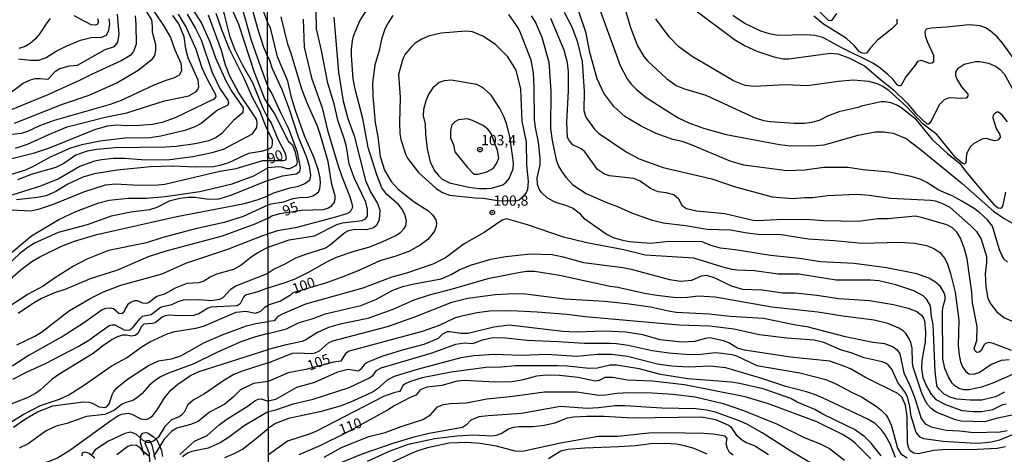
# Model space of a CAD drawing. Units: millimetres. Extents: x 180726 to 183142, y 1663192 to 1665970.
# Drawn here: x 181631 to 181871, y 1664967 to 1665073 of the extents above; entities that cross this region are included whole.
import ezdxf
from ezdxf.enums import TextEntityAlignment as Align

# ---------------------------------------------------------------- set-up
doc = ezdxf.new("R2010")
doc.units = ezdxf.units.MM
for name, color, linetype in [('IMAGEM', 7, 'Continuous'), ('V-BARRANCO', 40, 'Continuous'), ('V-CURVA_DE_NIVEL', 4, 'Continuous'), ('V-CURVA_MESTRA', 1, 'Continuous'), ('V-PONTO_DE_APARELHO', 4, 'Continuous'), ('V-TEXTO_DE_ALTIMETRIA', 2, 'Continuous'), ('X-LIMITE_1000', 7, 'Continuous')]:
    doc.layers.add(name, color=color, linetype=linetype)
picture_1 = doc.add_image_def('image1.jpg', size_in_pixel=(4025, 4628))

# ---------------------------------------------------------------- blocks, each defined once
blk = doc.blocks.new('805')
at = {"color": 0, "linetype": 'ByBlock', "lineweight": -2}
for radius in [0.562, 0.0806]:
    blk.add_circle((0, 0), radius, dxfattribs=at)

msp = doc.modelspace()

# ---------------------------------------------------------------- linework, layer by layer
at = {"layer": 'V-BARRANCO'}
for points in [[(181661.16, 1664966.85), (181660.25, 1664969.99), (181660.37, 1664971.64), (181660.84, 1664972.21), (181661.43, 1664972.37), (181661.97, 1664972.25), (181663.35, 1664971.41), (181664.25, 1664970.57), (181665.38, 1664968), (181665.61, 1664966.54)], [(181662.57, 1664965.16), (181662.43, 1664967.23), (181661.39, 1664969.67), (181661.72, 1664970.42), (181662.4, 1664970.51), (181663.05, 1664969.32), (181663.86, 1664965.74)], [(181646.02, 1664966.65), (181646.11, 1664967.39), (181646.58, 1664967.61), (181647.71, 1664967.28), (181649.13, 1664966.14)]]:
    msp.add_lwpolyline(points, dxfattribs=at)
at = {"layer": 'V-CURVA_DE_NIVEL'}
for points in [[(181691.34, 1665052.53), (181690.54, 1665053.97), (181688.06, 1665060.24), (181684.28, 1665071.95), (181681.21, 1665078.98), (181678.68, 1665085.36), (181677.63, 1665088.81), (181676.31, 1665095.2), (181676.06, 1665098.6), (181676.93, 1665108.44), (181677.57, 1665110.82), (181678.44, 1665112.57), (181679.82, 1665113.89), (181682, 1665115.04), (181691.23, 1665118.17)], [(181691.24, 1665114.15), (181687.51, 1665112.65), (181684.66, 1665111.09), (181683.21, 1665110.1), (181681.59, 1665108.4), (181680.89, 1665107.03), (181680.38, 1665105.03), (181680.17, 1665102.52), (181680.13, 1665099.2), (181680.53, 1665092.56), (181681.17, 1665088.77), (181682.1, 1665084.64), (181683.53, 1665080), (181685.41, 1665074.72), (181687.26, 1665068.12), (181690.09, 1665060.03), (181691.32, 1665056.72)], [(181691.32, 1665064.02), (181690.38, 1665066.29), (181689, 1665070.63), (181686, 1665081.53), (181685.15, 1665086.47), (181684.36, 1665095.07), (181684.57, 1665097.8), (181685.45, 1665101.29), (181686.19, 1665102.82), (181687.21, 1665104.1), (181687.98, 1665104.8), (181691.25, 1665106.82)], [(181691.26, 1665099.08), (181690.24, 1665098.14), (181689.15, 1665096.22), (181688.66, 1665094.35), (181688.53, 1665092.9), (181688.68, 1665090.3), (181688.62, 1665083.87), (181688.85, 1665080.81), (181689.36, 1665077.78), (181689.77, 1665076.34), (181691.3, 1665072.41)], [(181660.47, 1665079.78), (181665.92, 1665071.7), (181667.59, 1665068.71), (181668.61, 1665065.73), (181670.12, 1665062.5), (181670.25, 1665060.63), (181669.69, 1665059.56), (181668.31, 1665058.83), (181666.44, 1665058.28), (181663.5, 1665057.13), (181655.58, 1665053.38), (181652.86, 1665052.36), (181639.23, 1665048.47), (181635.65, 1665047.17), (181632.72, 1665045.81), (181631.18, 1665045.29), (181626.67, 1665044.85)], [(181777.15, 1665080.38), (181779.88, 1665071.22), (181781.59, 1665066.73), (181783.09, 1665064.12), (181784.12, 1665063.01), (181788.61, 1665058.73), (181790.99, 1665057.06), (181793, 1665056.25), (181798.22, 1665054.71), (181810.02, 1665049.26), (181812.33, 1665048.51), (181813.91, 1665048.25), (181819.82, 1665047.87), (181822.21, 1665047.87), (181824.09, 1665048.06), (181825.97, 1665048.57), (181827.98, 1665049.6), (181831.02, 1665050.78), (181835.43, 1665051.78), (181836.58, 1665052.19), (181841.07, 1665053.09), (181842.01, 1665053.11), (181843.34, 1665052.89), (181845.05, 1665052.21), (181845.82, 1665051.72), (181849.22, 1665049.06), (181853.47, 1665043.87), (181857.2, 1665040.4), (181860.15, 1665038.09), (181861.68, 1665036.02), (181865.26, 1665031.74), (181868.51, 1665028.02), (181869.6, 1665027.19), (181870.26, 1665027.14), (181870.56, 1665027.34), (181870.84, 1665027.94), (181871.46, 1665031.02)], [(181629.48, 1665047.87), (181641.27, 1665052.45), (181647.75, 1665054.7), (181654.47, 1665057.68), (181659.67, 1665060.79), (181663.18, 1665063.52), (181663.73, 1665064.37), (181664.01, 1665065.56), (181663.99, 1665066.97), (181663.2, 1665070.02), (181663.23, 1665071.5), (181663, 1665073.02), (181661.85, 1665074.98)], [(181672.99, 1665075.7), (181675.16, 1665072.25), (181677.21, 1665067.65), (181678.61, 1665063.82), (181681.08, 1665058.2), (181682.53, 1665055.56), (181685.3, 1665051.62), (181685.26, 1665050.4), (181682.96, 1665048.51), (181680.08, 1665045.3), (181678.74, 1665044.34), (181676.91, 1665043.55), (181673.63, 1665042.83), (181668.99, 1665042.14), (181666.35, 1665041.97), (181654.09, 1665041.85), (181649.58, 1665041.42), (181647.24, 1665041.04), (181644.47, 1665040.02), (181641.57, 1665038.01), (181639.57, 1665037.03), (181633.82, 1665035.42), (181630.25, 1665034.01)], [(181691.4, 1665017.61), (181696.59, 1665019.38), (181702.75, 1665020.34), (181708.22, 1665023.12), (181709.59, 1665023.51), (181714.34, 1665024.06), (181715.21, 1665024.47), (181715.64, 1665025.16), (181715.68, 1665026.78), (181715.23, 1665028.58), (181712.43, 1665034.53), (181711.17, 1665037.9), (181710.53, 1665042.05), (181710.08, 1665043.85), (181708.43, 1665048.56), (181707.55, 1665052.53), (181706.02, 1665057.58), (181704.48, 1665065.54), (181703.23, 1665070.88), (181703.17, 1665075.29)], [(181691.42, 1665007.68), (181695.6, 1665008.92), (181698, 1665009.82), (181701.42, 1665011.53), (181705.87, 1665014.06), (181708.14, 1665015.12), (181712.45, 1665016.64), (181716.22, 1665017.65), (181719.39, 1665018.93), (181722.42, 1665020.37), (181723.71, 1665021.2), (181724.64, 1665022.16), (181725.01, 1665022.81), (181725.22, 1665024), (181724.75, 1665025.59), (181724.04, 1665026.91), (181723.15, 1665028.07), (181720.37, 1665030.44), (181719.19, 1665032.09), (181717.97, 1665035.21), (181715.81, 1665041.88), (181714.53, 1665048.94), (181712.73, 1665055.83), (181712.17, 1665058.69), (181711.73, 1665064.25), (181711.73, 1665065.79), (181712, 1665067.97), (181712.26, 1665069.09), (181713.71, 1665072.64), (181715.7, 1665075.72)], [(181763.65, 1665074.9), (181765.51, 1665071.31), (181766.82, 1665067.85), (181768.08, 1665062.84), (181768.57, 1665055.61), (181768.49, 1665050.95), (181768.76, 1665049.8), (181769.13, 1665049.07), (181771.05, 1665046.37), (181772.04, 1665045.41), (181778.8, 1665040.87), (181781.96, 1665039.12), (181787.86, 1665037.02), (181799.71, 1665034.27), (181805.14, 1665032.4), (181814.47, 1665029.88), (181819.43, 1665029.43), (181822.42, 1665029.73), (181824.26, 1665029.73), (181828.03, 1665030.16), (181835.08, 1665030.5), (181838.12, 1665030.27), (181843.34, 1665029.5), (181853.13, 1665029.05), (181854.25, 1665028.88), (181856, 1665028.26), (181857.8, 1665027.31), (181862.99, 1665022.74), (181864.28, 1665021.41), (181865.41, 1665019.56), (181866.71, 1665015.28), (181866.75, 1665013.65), (181866.45, 1665011.17), (181866.58, 1665007.88), (181867.1, 1665005.06), (181867.78, 1665003.64), (181869.24, 1665001.8), (181870.93, 1665000.43), (181873.58, 1664999.28)], [(181871.83, 1665013.93), (181871.05, 1665014.66), (181870.45, 1665015.62), (181869.9, 1665016.95), (181868.23, 1665022.72), (181866.99, 1665024.24), (181865.11, 1665025.97), (181863.74, 1665027), (181860.71, 1665028.81), (181858.52, 1665029.99), (181855.1, 1665031.51), (181852.17, 1665033.37), (181850.53, 1665034.14), (181848.34, 1665034.82), (181843, 1665035.89), (181836.62, 1665036.49), (181832.99, 1665037.05), (181827.04, 1665037.05), (181822.42, 1665036.38), (181817.98, 1665036.17), (181807.54, 1665037.6), (181804.2, 1665038.54), (181794.49, 1665042.65), (181792.44, 1665043.35), (181790.22, 1665043.89), (181786.11, 1665045.32), (181782.43, 1665047.14), (181778.49, 1665049.49), (181775.8, 1665051.89), (181773.34, 1665055.18), (181771.69, 1665058.69), (181769.96, 1665065.11), (181769.06, 1665069.77), (181767.14, 1665075.33)], [(181795.26, 1665075.71), (181805.27, 1665068.25), (181807.8, 1665066.69), (181810.7, 1665065.4), (181814.81, 1665064.04), (181817.12, 1665063.5), (181818.53, 1665063.52), (181828.63, 1665064.93), (181830.47, 1665064.76), (181833.12, 1665063.78), (181836.97, 1665061.87), (181840.86, 1665058.47), (181844.02, 1665055.97), (181847.36, 1665052.7), (181849.47, 1665050.16), (181852.15, 1665047.67), (181852.77, 1665047.65), (181853.24, 1665048.21), (181855.29, 1665052.4), (181856.51, 1665053.62), (181857.67, 1665054.11), (181860.62, 1665053.92), (181861.95, 1665054.05), (181862.24, 1665054.46), (181862.24, 1665054.89), (181860.74, 1665056.72), (181859.53, 1665058.73), (181859.29, 1665059.38), (181859.29, 1665060.32), (181859.82, 1665061.24), (181861.3, 1665062.24), (181864.06, 1665062.9), (181865.15, 1665062.9), (181867.21, 1665062.47), (181868.96, 1665061.75), (181870.05, 1665060.93), (181871.01, 1665059.85), (181876.02, 1665050.95)], [(181825.58, 1665075.5), (181828.11, 1665073), (181828.96, 1665072.93), (181830.2, 1665074.58)], [(181626.33, 1665029.54), (181635.91, 1665032.52), (181640.17, 1665034.22), (181645.32, 1665037.27), (181649.15, 1665038.63), (181650.77, 1665038.99), (181653.58, 1665039.29), (181656.43, 1665039.29), (181661.5, 1665038.91), (181667.46, 1665038.95), (181673.08, 1665039.67), (181677.72, 1665040.65), (181680.53, 1665041.46), (181687.6, 1665045.27), (181688.62, 1665046.79), (181688.77, 1665047.98), (181688.56, 1665048.79), (181684.28, 1665055.26), (181682.1, 1665059.35), (181681.04, 1665061.99), (181680, 1665065.56), (181676.87, 1665074.21)], [(181658.96, 1665074.04), (181659.13, 1665071.91), (181659.18, 1665067.1), (181658.56, 1665065.35), (181657.73, 1665064.37), (181655.58, 1665063.09), (181648.64, 1665059.9), (181645.58, 1665058.32), (181637.66, 1665054.79), (181628.16, 1665050.83)], [(181671.67, 1665074.46), (181673.72, 1665070.97), (181675.04, 1665068.16), (181677.76, 1665060.24), (181679.63, 1665056.32), (181681.59, 1665053.47), (181681.72, 1665052.71), (181681.57, 1665052.21), (181679.04, 1665051), (181675.1, 1665047.72), (181673.55, 1665046.91), (181671.12, 1665046.06), (181665.25, 1665044.66), (181662.65, 1665044.27), (181656.48, 1665044.15), (181650.43, 1665043.46), (181645.96, 1665042.59), (181643.19, 1665041.76), (181638.21, 1665039.55), (181634.25, 1665037.33), (181632.21, 1665036.4), (181628.42, 1665035.25)], [(181629.78, 1665041.72), (181632.72, 1665042.7), (181638.48, 1665045.34), (181642.38, 1665046.91), (181651.62, 1665049.34), (181656.9, 1665050.36), (181666.14, 1665053.26), (181672.1, 1665054.53), (181673.8, 1665055.45), (181674.27, 1665056.07), (181674.48, 1665056.71), (181674.36, 1665058.37), (181671.93, 1665063.82), (181671.37, 1665065.99), (181670.93, 1665068.93), (181669.59, 1665072.08), (181668.12, 1665074.08)], [(181630.5, 1665063.58), (181633.44, 1665063.2), (181635.44, 1665063.24), (181637.27, 1665063.9), (181639.66, 1665065.39), (181642.15, 1665066.65), (181645.66, 1665068.1), (181648.22, 1665068.73), (181650.85, 1665068.84), (181651.94, 1665069.35), (181652.58, 1665070.55), (181652.75, 1665072.12), (181652.66, 1665073.31)], [(181638.25, 1665073.36), (181637.38, 1665072.33), (181635.72, 1665069.69), (181634.65, 1665068.39), (181633.36, 1665067.26), (181632.12, 1665066.54), (181630.59, 1665066.09)], [(181649.81, 1665073.4), (181649.98, 1665072.46), (181649.66, 1665071.89), (181649.19, 1665071.72), (181648.26, 1665071.86), (181644.06, 1665074.01)], [(181678.68, 1665074.7), (181680.02, 1665070.69), (181681.93, 1665065.99), (181685.6, 1665058.67), (181687.57, 1665054.02), (181689.3, 1665050.96), (181690.88, 1665046.96), (181691.36, 1665046.06)], [(181691.38, 1665027.85), (181692.18, 1665028.15), (181695.13, 1665028.68), (181697.49, 1665029.45), (181699.07, 1665029.71), (181701.16, 1665029.75), (181702.34, 1665030.09), (181703.71, 1665031.02), (181704.05, 1665031.87), (181704.18, 1665033.2), (181704.11, 1665034.4), (181703.71, 1665036.32), (181702.64, 1665039.4), (181700.28, 1665044.75), (181698.12, 1665050.91), (181697.12, 1665054.07), (181696.2, 1665058.09), (181693.72, 1665064.04), (181692.03, 1665071.1), (181691.3, 1665072.41)], [(181699.96, 1665073.23), (181700.2, 1665066.39), (181701.99, 1665058.91), (181704.58, 1665051.55), (181705.93, 1665046.16), (181708.54, 1665037.39), (181709.39, 1665034.83), (181711.28, 1665030.12), (181711.87, 1665028.24), (181711.98, 1665027.3), (181711.62, 1665026.48), (181711.17, 1665026.07), (181710.53, 1665025.73), (181707.88, 1665024.88), (181698.13, 1665022.27), (181693.68, 1665021.54), (181691.39, 1665020.83)], [(181707.49, 1665073.71), (181708.62, 1665060.27), (181709.69, 1665053.22), (181710.83, 1665048.98), (181712.41, 1665044.75), (181715.17, 1665033.88), (181716.41, 1665031.1), (181718.08, 1665028.24), (181718.66, 1665026.61), (181718.5, 1665024.26), (181717.84, 1665022.89), (181717.16, 1665022.29), (181715.41, 1665021.78), (181712.5, 1665021.88), (181710.75, 1665021.45), (181709.85, 1665020.86), (181706.66, 1665018.12), (181705.4, 1665017.35), (181700.52, 1665015.81), (181698.13, 1665014.87), (181695.52, 1665013.43), (181692.87, 1665012.22), (181691.42, 1665011.22)], [(181755.59, 1665074.06), (181756.66, 1665072.42), (181758.24, 1665068.83), (181759.89, 1665062.76), (181760.38, 1665055.66), (181760.36, 1665046.5), (181760.72, 1665043.64), (181761.7, 1665038.93), (181762.3, 1665037.31), (181762.99, 1665036.11), (181764.06, 1665034.63), (181765.77, 1665032.77), (181769, 1665030.65), (181773.83, 1665028.53), (181776.7, 1665027.53), (181780.12, 1665025.93), (181784.91, 1665024.26), (181787.86, 1665023.49), (181793.3, 1665022.85), (181798.56, 1665021.95), (181804.29, 1665021.78), (181808.35, 1665021.07), (181811.05, 1665020.79), (181816.61, 1665020.71), (181823.32, 1665019.62), (181829.57, 1665019.23), (181836.37, 1665018.59), (181845.56, 1665018.78), (181849.16, 1665018.53), (181852.11, 1665017.95), (181853.9, 1665017.22), (181855.32, 1665016.3), (181856.57, 1665014.85), (181857.22, 1665013.44), (181857.97, 1665011.17), (181859.08, 1665006.64), (181860, 1664999.79), (181859.8, 1664993.55), (181860.06, 1664991.24), (181860.42, 1664989.61), (181860.91, 1664988.42), (181861.68, 1664987.26), (181862.46, 1664986.68), (181863.59, 1664986.6), (181864.98, 1664987.02), (181867.81, 1664988.95), (181870.41, 1664990), (181872.25, 1664990.21)], [(181872.85, 1664992.33), (181868.36, 1664994.08), (181867.34, 1664994.29), (181866.5, 1664994.08), (181866.18, 1664993.78), (181865.47, 1664992.39), (181864.94, 1664991.92), (181864.36, 1664991.9), (181863.97, 1664992.27), (181863.97, 1664992.27), (181863.76, 1664992.82), (181864.36, 1664994.79), (181864.47, 1664998.25), (181863.29, 1665004.03), (181863.14, 1665006.64), (181862.05, 1665014.77), (181861.39, 1665017.16), (181860.36, 1665019.77), (181859.57, 1665021.14), (181858.48, 1665022.27), (181857.07, 1665023.06), (181850.91, 1665024.83), (181849.37, 1665025.13), (181842.78, 1665024.53), (181840.22, 1665024.49), (181835.38, 1665023.85), (181826.92, 1665024), (181822.77, 1665024.3), (181815.5, 1665024.26), (181811, 1665024.02), (181809.81, 1665024.13), (181802.88, 1665025.75), (181795.95, 1665026.37), (181793.55, 1665026.97), (181792.57, 1665027.59), (181791.63, 1665029.31), (181790.47, 1665030.33), (181788.55, 1665030.86), (181786.62, 1665031.12), (181785.77, 1665031.42), (181784.76, 1665031.89), (181782.2, 1665033.71), (181780.7, 1665034.31), (181774.73, 1665034.99), (181773.51, 1665035.36), (181771.84, 1665036.53), (181768.72, 1665040.83), (181767.84, 1665041.56), (181765.79, 1665042.58), (181764.85, 1665043.59), (181764.46, 1665044.32), (181764.31, 1665048.08), (181764.76, 1665055.74), (181764.72, 1665060.36), (181764.46, 1665062.58), (181763.63, 1665065.66), (181760.44, 1665073.41)], [(181871.86, 1665048.13), (181870.65, 1665049.73), (181869.68, 1665050.54), (181869.26, 1665050.5), (181868.79, 1665050.22), (181868.4, 1665049.8), (181868.29, 1665049.11), (181869.06, 1665046.54), (181869.96, 1665045.05), (181870.07, 1665044.32), (181869.51, 1665043.72), (181868.7, 1665043.53), (181866.69, 1665044.06), (181865.84, 1665044.04), (181863.61, 1665042.88), (181862.84, 1665042.14), (181862.16, 1665040.98), (181861.86, 1665040.3), (181861.73, 1665038.14), (181861.35, 1665037.86), (181860.73, 1665038.16), (181859.27, 1665039.42), (181854.61, 1665045.05), (181851.32, 1665047.59), (181847.23, 1665051.87), (181842.91, 1665055.78), (181841.29, 1665056.91), (181840.17, 1665057.43), (181838.04, 1665058.03), (181834.19, 1665058.37), (181830.55, 1665058.03), (181823.07, 1665056.98), (181817.72, 1665057.21), (181810.02, 1665056.76), (181807.88, 1665057.06), (181804.97, 1665058.17), (181794.92, 1665064.1), (181791.63, 1665066.47), (181789.32, 1665068.91), (181786, 1665073.28)], [(181873.28, 1665063.82), (181870.75, 1665067.25), (181869.32, 1665068.87), (181867.61, 1665070.37), (181866.52, 1665071.07), (181865.2, 1665071.58), (181862.54, 1665071.86), (181856.98, 1665071.26), (181853.22, 1665071.05), (181852, 1665070.75), (181851.65, 1665070.11), (181851.78, 1665069.21), (181852.25, 1665067.76), (181853.84, 1665064.4), (181853.82, 1665062.73), (181853.39, 1665062.47), (181852.92, 1665062.41), (181850.91, 1665063.1), (181849.88, 1665062.88), (181849.35, 1665061.99), (181847.08, 1665059.12), (181845.86, 1665056.94), (181845.39, 1665056.98), (181844.96, 1665057.22), (181843.96, 1665058.46), (181842.57, 1665059.82), (181840.39, 1665061.58), (181839.02, 1665062.47), (181831.28, 1665066.28), (181826.79, 1665068.72), (181824.82, 1665069.21), (181822.74, 1665069.43), (181815.92, 1665069.27), (181813.78, 1665069.64), (181811.69, 1665070.28), (181807.62, 1665072.23), (181804.86, 1665074.09)], [(181747.41, 1665028.94), (181751.86, 1665028.89), (181752.66, 1665029.14), (181753.9, 1665030.2), (181754.37, 1665030.8), (181754.78, 1665031.7), (181754.97, 1665033.58), (181754.58, 1665037.69), (181754.46, 1665043.17), (181753.45, 1665048.34), (181753.06, 1665056.17), (181751.95, 1665060.79), (181749.9, 1665064), (181746.93, 1665067.05), (181743.85, 1665069.06), (181741.33, 1665070.09), (181739.7, 1665070.3), (181733.63, 1665069.83), (181730.59, 1665069.06), (181728.92, 1665068.38), (181727.3, 1665067.35), (181726.21, 1665066.28), (181724.88, 1665064.64), (181724.32, 1665063.53), (181723.25, 1665059.68), (181723.66, 1665054.2), (181723.45, 1665047.91), (181723.57, 1665045.3), (181723.83, 1665043.89), (181724.99, 1665040.13), (181725.45, 1665039.32), (181728.11, 1665035.83), (181732.45, 1665031.93), (181733.97, 1665030.95), (181735.68, 1665030.31), (181741.93, 1665029.62), (181743.94, 1665029.54), (181747.41, 1665028.94)], [(181691.32, 1665064.02), (181691.71, 1665063.44), (181692.41, 1665061.17), (181694.77, 1665056.04), (181696.48, 1665051.51), (181698.74, 1665044.49), (181700.75, 1665039.57), (181701.42, 1665037.31), (181701.74, 1665035.08), (181701.55, 1665033.84), (181700.39, 1665033.03), (181698.51, 1665032.32), (181696.37, 1665031.87), (181692.74, 1665030.74), (181691.37, 1665030.08)], [(181750.83, 1665041.73), (181750.4, 1665044.55), (181749.58, 1665047.79), (181748.94, 1665049.5), (181748, 1665051.42), (181745.81, 1665054.71), (181743.96, 1665056.4), (181742.35, 1665057.24), (181736.11, 1665058.32), (181734.4, 1665058.18), (181733.12, 1665057.73), (181731.62, 1665056.47), (181730.63, 1665055.01), (181729.88, 1665053.3), (181729.37, 1665051.16), (181729.28, 1665049.62), (181729.78, 1665047.57), (181729.84, 1665045.13), (181730.22, 1665041.54), (181730.99, 1665038.38), (181732.05, 1665036.19), (181732.96, 1665035.06), (181733.91, 1665034.2), (181735.72, 1665033.3), (181740.43, 1665032.23), (181742.82, 1665031.93), (181744.79, 1665031.87), (181745.9, 1665032.02), (181748.7, 1665032.83), (181749.52, 1665033.41), (181750.24, 1665034.31), (181751.21, 1665036.66), (181751.29, 1665038.16), (181750.83, 1665041.73)], [(181691.37, 1665033.88), (181694.96, 1665034.97), (181698.3, 1665035.46), (181699.13, 1665036.06), (181699.34, 1665036.92), (181698.62, 1665040.77), (181696.5, 1665046.46), (181694.59, 1665050.18), (181692.22, 1665055.36), (181691.32, 1665056.72)], [(181691.34, 1665052.53), (181692.97, 1665050.14), (181696.41, 1665043.35), (181697.38, 1665042.54), (181698.02, 1665040.73), (181698.47, 1665038.38), (181698.36, 1665037.79), (181698.12, 1665037.45), (181696.63, 1665036.7), (181696.05, 1665036.66), (181694.77, 1665037.11), (181693.94, 1665037.19), (181691.36, 1665036.92)], [(181747.43, 1665041.2), (181745.86, 1665045.3), (181745.07, 1665046.37), (181743.89, 1665047.25), (181741.31, 1665048.53), (181740.09, 1665048.87), (181737.91, 1665048.62), (181737.01, 1665048.19), (181736.26, 1665047.4), (181735.91, 1665046.07), (181735.91, 1665044.24), (181736.62, 1665042.57), (181737, 1665040.83), (181740.06, 1665037), (181741.65, 1665035.4), (181742.7, 1665035.38), (181744.79, 1665035.95), (181746.42, 1665036.87), (181747.18, 1665037.99), (181747.72, 1665039.32), (181747.43, 1665041.2)], [(181691.36, 1665041.43), (181692.35, 1665042.03), (181692.52, 1665042.74), (181692.46, 1665043.72), (181691.36, 1665046.06)], [(181691.36, 1665041.43), (181689.72, 1665040.91), (181686.66, 1665040.44), (181681.72, 1665038.18), (181679.59, 1665037.5), (181678.06, 1665037.2), (181673.59, 1665037.08), (181668.14, 1665037.38), (181662.69, 1665037.2), (181654.6, 1665036.4), (181649.02, 1665035.46), (181646.21, 1665034.65), (181642.55, 1665032.99), (181639.59, 1665031.16), (181637.27, 1665030.09), (181635.1, 1665029.67), (181629.99, 1665029.12)], [(181627.27, 1665015.02), (181633.67, 1665020.32), (181640.34, 1665024.35), (181644.51, 1665026.31), (181650.09, 1665028.39), (181652.6, 1665029.03), (181657.24, 1665029.54), (181661.71, 1665029.58), (181666.31, 1665029.92), (181674.74, 1665031.2), (181682.66, 1665033.07), (181687.9, 1665035.03), (181691.36, 1665036.92)], [(181691.37, 1665033.88), (181682.51, 1665030.29), (181679.42, 1665029.33), (181676.91, 1665029.22), (181673.55, 1665029.67), (181671.93, 1665029.67), (181669.89, 1665029.44), (181667.29, 1665028.77), (181664.27, 1665027.28), (181662.44, 1665026.69), (181657.88, 1665026.16), (181653.07, 1665025.16), (181647.24, 1665023.07), (181640.21, 1665021.2), (181634.38, 1665018.56), (181632.89, 1665017.62), (181630.84, 1665016.02), (181626.59, 1665012.04)], [(181623.09, 1665005.14), (181631.14, 1665012.11), (181633.74, 1665014.05), (181635.67, 1665015.26), (181640.98, 1665017.83), (181644.17, 1665019.02), (181649.62, 1665020.71), (181669.12, 1665025.07), (181685.64, 1665028.26), (181688.96, 1665029.2), (181691.37, 1665030.08)], [(181691.38, 1665027.85), (181685.34, 1665025.07), (181680.7, 1665023.62), (181673.72, 1665022.09), (181665.75, 1665019.96), (181661.75, 1665018.64), (181652.47, 1665016.73), (181647.19, 1665014.68), (181643.91, 1665012.98), (181639.29, 1665010.04), (181636.55, 1665008.1), (181632.89, 1665006.12), (181628.16, 1665002.99)], [(181871.1, 1664982.19), (181868.92, 1664981.1), (181865.62, 1664980.26), (181862.76, 1664980.26), (181859.59, 1664980.48), (181858.01, 1664980.91), (181856.43, 1664981.7), (181855.16, 1664982.9), (181854.73, 1664983.58), (181854.5, 1664984.48), (181854.24, 1664987.35), (181853.69, 1664998.64), (181853.28, 1665000.65), (181853.11, 1665003.3), (181852.19, 1665004.84), (181851.3, 1665005.71), (181849.03, 1665006.93), (181844.58, 1665008.35), (181840.47, 1665009.33), (181838.46, 1665009.54), (181830.04, 1665009.5), (181820.93, 1665010.96), (181815.88, 1665011), (181810.11, 1665011.81), (181805.91, 1665012), (181804.55, 1665012.17), (181802.11, 1665012.77), (181795.35, 1665014.93), (181783.42, 1665015.59), (181778.2, 1665016.92), (181769.17, 1665018.67), (181763.48, 1665020.02), (181754.72, 1665023.06), (181749.63, 1665024.53), (181748.51, 1665024.17), (181748.51, 1665024.17), (181744.11, 1665021.18), (181739.23, 1665018.4), (181734.72, 1665015), (181731.58, 1665013.44), (181725.16, 1665011.27), (181721.57, 1665010.25), (181714.51, 1665007.55), (181700.52, 1665003.68), (181694.85, 1665001.27), (181693.81, 1665000.67), (181692.86, 1664999.62), (181691.38, 1664999.44)], [(181630.12, 1664993.73), (181634.46, 1664995.86), (181636.08, 1664996.84), (181642.94, 1665002.1), (181648.13, 1665005.17), (181651.24, 1665006.68), (181655.45, 1665008.34), (181665.59, 1665011.1), (181671.33, 1665013.68), (181681.6, 1665017.07), (181690.13, 1665020.39), (181691.39, 1665020.83)], [(181691.4, 1665017.61), (181688.94, 1665016.17), (181687.3, 1665015.11), (181684.87, 1665013.19), (181682.96, 1665012.13), (181678.83, 1665011.02), (181677.3, 1665010.3), (181675.72, 1665009.32), (181674.53, 1665008.85), (181671.59, 1665008.68), (181668.69, 1665007.61), (181666.27, 1665006.21), (181664.22, 1665005.53), (181662.2, 1665004.02), (181661.67, 1665003.8), (181660.82, 1665003.91), (181659.5, 1665004.49), (181658.82, 1665004.46), (181657.97, 1665004.19), (181657.16, 1665003.57), (181656.5, 1665002.55), (181656.22, 1665001.7), (181655.75, 1665001.29), (181655, 1665001.4), (181653.66, 1665002.51), (181652.86, 1665002.72), (181651.79, 1665002.59), (181650.94, 1665002.25), (181646.32, 1664999.06), (181641.36, 1664995.9), (181633.06, 1664991.22), (181628.97, 1664988.52)], [(181691.44, 1664996.54), (181695.86, 1664997.65), (181698.98, 1664999.21), (181702.4, 1665000.21), (181705.3, 1665001.31), (181714.04, 1665003.36), (181717.72, 1665004.82), (181721.86, 1665007.06), (181724.3, 1665008.02), (181727.04, 1665008.67), (181733.67, 1665009.86), (181736.11, 1665010.93), (181738.08, 1665012.09), (181740.77, 1665013.16), (181745.73, 1665014.65), (181749.41, 1665015.3), (181755.44, 1665015.96), (181760.75, 1665015.81), (181763.44, 1665015.25), (181768.36, 1665013.84), (181778.03, 1665012.62), (181779.99, 1665012.24), (181789.36, 1665009.67), (181792.14, 1665009.26), (181794.79, 1665009.52), (181797.19, 1665010.55), (181798.39, 1665010.72), (181800.44, 1665010.06), (181804.46, 1665008.15), (181807.2, 1665007.36), (181811.99, 1665007.13), (181816.99, 1665006.44), (181820.07, 1665006.4), (181825.33, 1665005.87), (181830.72, 1665005.05), (181838.21, 1665004.54), (181844.02, 1665003.62), (181847.66, 1665002.7), (181849.71, 1665001.91), (181850.84, 1665001.01), (181851.36, 1665000.27), (181851.61, 1664999.58), (181851.83, 1664996.8), (181851.81, 1664994.45), (181850.97, 1664989.91), (181850.84, 1664987.86), (181851.23, 1664985.77), (181852.08, 1664983.63), (181853.22, 1664981.7), (181854.39, 1664980.37), (181856.77, 1664979.15), (181860.75, 1664977.7), (181863.53, 1664977.44), (181865.58, 1664977.44), (181868.27, 1664977.93), (181870.69, 1664979.2), (181871.57, 1664979.32)], [(181629.1, 1664985.35), (181632.61, 1664987.2), (181637.1, 1664989.18), (181645.06, 1664993.35), (181647.62, 1664994.9), (181652.66, 1664998.44), (181653.28, 1664998.63), (181654.01, 1664998.61), (181656.26, 1664997.44), (181656.94, 1664997.31), (181657.67, 1664997.44), (181658.49, 1664998.04), (181660.13, 1665000.12), (181660.79, 1665000.72), (181662.84, 1665001.14), (181665.35, 1665003.06), (181667.93, 1665003.61), (181669.5, 1665004.36), (181670.78, 1665004.7), (181674.66, 1665004.8), (181677.47, 1665004.55), (181679.64, 1665004.89), (181680.45, 1665005.27), (181682.34, 1665007.36), (181683.4, 1665008.1), (181691.42, 1665011.22)], [(181873.37, 1664976.65), (181869.43, 1664975.86), (181866.22, 1664974.92), (181860.53, 1664975.13), (181859.17, 1664975.47), (181854.42, 1664977.31), (181853.26, 1664978.19), (181852.38, 1664979.18), (181851.68, 1664980.33), (181850.97, 1664981.96), (181848.83, 1664988.29), (181848.64, 1664989.44), (181848.58, 1664992.91), (181848.26, 1664994.32), (181847.85, 1664995.22), (181847.1, 1664996.42), (181846.37, 1664997.18), (181845.35, 1664997.84), (181842.66, 1664998.98), (181839.32, 1664999.79), (181831.66, 1665000.73), (181825.55, 1665001.74), (181814.38, 1665002.91), (181800.52, 1665005.4), (181796.38, 1665005.65), (181793.77, 1665005.27), (181790.99, 1665005.24), (181786.28, 1665005.82), (181783.24, 1665006.31), (181776.74, 1665007.75), (181774.86, 1665008), (181762.54, 1665010.66), (181756.43, 1665011.64), (181754.59, 1665011.64), (181752.92, 1665011.43), (181745.01, 1665009.89), (181736.37, 1665007.3), (181730.72, 1665005.84), (181727, 1665004.65), (181721.87, 1665002.38), (181715.79, 1665000.15), (181715.79, 1665000.15), (181709.03, 1664998.81), (181706.17, 1664997.95), (181703.43, 1664996.78), (181700.65, 1664994.94), (181699.75, 1664994.55), (181695.78, 1664993.76), (181691.43, 1664992.6)], [(181691.42, 1665007.68), (181688.92, 1665006.7), (181685.81, 1665005.83), (181685.38, 1665005.38), (181684.62, 1665003.78), (181683.85, 1665003.25), (181677.47, 1665002.93), (181676.61, 1665002.59), (181674.53, 1665001.31), (181673.17, 1665000.93), (181669.89, 1665000.8), (181667.29, 1665000.97), (181666.27, 1665000.8), (181665.59, 1665000.5), (181663.84, 1664999.14), (181663.16, 1664998.93), (181661.12, 1664998.76), (181660.48, 1664998.25), (181659.58, 1664996.55), (181658.99, 1664996.01), (181657.97, 1664995.9), (181656.73, 1664996.14), (181655.88, 1664996.08), (181654.69, 1664995.73), (181653.37, 1664995.05), (181650.98, 1664993.44), (181648.73, 1664991.65), (181640.34, 1664986.54), (181638.72, 1664985.35), (181635.76, 1664982.66), (181634.61, 1664981.85), (181632.59, 1664980.81), (181625.18, 1664977.94)], [(181691.45, 1664989.36), (181697.4, 1664991.69), (181698.6, 1664991.81), (181701.98, 1664991.67), (181702.88, 1664991.81), (181703.94, 1664992.28), (181706.19, 1664994.21), (181707.24, 1664994.7), (181720.58, 1664998.25), (181727.26, 1665000.58), (181736.28, 1665004.15), (181740.13, 1665005.12), (181746.8, 1665006.06), (181751.38, 1665006.25), (181754.2, 1665006.17), (181763.83, 1665004.99), (181773.54, 1665004.37), (181778.97, 1665003.81), (181784.74, 1665003), (181789.1, 1665002.02), (181791.03, 1665001.74), (181799.03, 1665001.33), (181804.16, 1665000.75), (181812.33, 1665000.22), (181820.24, 1664998.59), (181822.85, 1664998.21), (181831.96, 1664995.83), (181839.02, 1664994.42), (181841.84, 1664994.06), (181843.98, 1664993.27), (181844.96, 1664992.5), (181845.6, 1664991.54), (181846.56, 1664986.88), (181848.04, 1664983.84), (181849.17, 1664980.99), (181850.8, 1664975.8), (181851.76, 1664974.49), (181853.26, 1664973.72), (181856.9, 1664972.95), (181860.15, 1664972.8), (181863.61, 1664972.39), (181870.07, 1664972.5), (181871.78, 1664972.87)], [(181629.29, 1664973.66), (181632.18, 1664975.72), (181635.12, 1664977.43), (181638.89, 1664978.83), (181646.34, 1664979.81), (181647.66, 1664979.77), (181648.3, 1664979.6), (181650.22, 1664978.58), (181651.64, 1664978.49), (181652.17, 1664978.79), (181652.6, 1664979.39), (181653.34, 1664981.56), (181653.75, 1664982.33), (181654.53, 1664983.26), (181657.11, 1664985.39), (181662.24, 1664988.71), (181664.65, 1664989.82), (181667.8, 1664990.33), (181670.1, 1664991.05), (181675.74, 1664994.2), (181680.19, 1664996.2), (181686.15, 1664998.42), (181688.45, 1664998.93), (181691.38, 1664999.44)], [(181871.4, 1664968.84), (181869.35, 1664968.46), (181864.47, 1664968.2), (181855.83, 1664968.16), (181853.9, 1664967.97), (181850.06, 1664967.18), (181848.99, 1664967.28), (181848.32, 1664967.69), (181847.98, 1664968.14), (181847.59, 1664969.04), (181847.42, 1664969.94), (181847.4, 1664976.23), (181846.95, 1664979.05), (181846.16, 1664980.89), (181845.09, 1664981.89), (181837.22, 1664985.74), (181833.67, 1664987.79), (181832.18, 1664988.48), (181828.5, 1664989.76), (181818.92, 1664990.7), (181807.67, 1664992.41), (181806, 1664992.93), (181803.82, 1664994.23), (181802.58, 1664994.72), (181799.24, 1664995.45), (181798.09, 1664995.32), (181795.52, 1664994.55), (181792.31, 1664994.36), (181787.09, 1664994.96), (181782.9, 1664996.18), (181778.71, 1664996.84), (181773.58, 1664997.07), (181766.61, 1664996.88), (181763.31, 1664996.97), (181750.27, 1664998.53), (181746.5, 1664998.06), (181740.22, 1664996.52), (181738.55, 1664996.52), (181735.72, 1664996.95), (181735.04, 1664996.9), (181733.93, 1664996.26), (181732.9, 1664995.26), (181729.44, 1664993.82), (181724.09, 1664992.44), (181719.13, 1664990.92), (181715.71, 1664989.55), (181715.02, 1664989.1), (181714.03, 1664987.78), (181713.48, 1664987.32), (181710.92, 1664987.71), (181708.31, 1664987.11), (181702.75, 1664984.54), (181698.34, 1664983.37), (181693.21, 1664980.39), (181691.46, 1664979.98)], [(181691.44, 1664996.54), (181688.37, 1664995.69), (181684.75, 1664994.46), (181678.7, 1664991.82), (181673.29, 1664989.09), (181667.08, 1664986.86), (181665.16, 1664985.92), (181663.63, 1664984.92), (181662.39, 1664983.86), (181660.65, 1664981.86), (181659.29, 1664980.7), (181658.39, 1664980.19), (181656.69, 1664979.71), (181655.67, 1664979.21), (181653.92, 1664977.81), (181651.54, 1664976.73), (181647.07, 1664976.26), (181642.25, 1664974.57), (181639.66, 1664973.91), (181637.23, 1664972.79), (181632.89, 1664969.63), (181630.63, 1664968.53)], [(181691.47, 1664977.48), (181693.29, 1664977.91), (181697.53, 1664979.37), (181702.4, 1664980.48), (181711.22, 1664983.3), (181716.17, 1664985.68), (181717.07, 1664986.36), (181717.84, 1664987.47), (181719.02, 1664988.14), (181731.49, 1664991.77), (181737.26, 1664993.89), (181739.32, 1664994.21), (181741.37, 1664994.06), (181743.76, 1664994.96), (181745.82, 1664995.43), (181748.64, 1664995.53), (181754.67, 1664994.87), (181762.16, 1664994.59), (181768.66, 1664994.12), (181774.86, 1664994.19), (181776.4, 1664994.08), (181779.27, 1664993.68), (181785.13, 1664992.39), (181789.23, 1664991.81), (181793.3, 1664991.45), (181796.33, 1664991.39), (181800.52, 1664991.84), (181802.11, 1664991.75), (181804.59, 1664991.39), (181805.7, 1664991.06), (181810.7, 1664988.71), (181821.18, 1664986.92), (181827.56, 1664985.25), (181829.82, 1664984.29), (181833.93, 1664982.08), (181836.2, 1664981.08), (181839.83, 1664978.77), (181841.03, 1664977.81), (181842.22, 1664976.57), (181842.74, 1664975.8), (181843.57, 1664973.96), (181844.98, 1664968.53), (181845.86, 1664967.16), (181847.36, 1664966.15)], [(181629.48, 1664964.78), (181635.14, 1664964.82), (181636.59, 1664964.97), (181638.08, 1664965.33), (181640.04, 1664966.14), (181643.06, 1664968.02), (181653.02, 1664975.32), (181654.77, 1664976.43), (181655.62, 1664976.79), (181657.24, 1664977.09), (181658.14, 1664976.83), (181660.39, 1664975.7), (181661.58, 1664975.53), (181662.31, 1664975.75), (181663.28, 1664976.53), (181664.52, 1664978.11), (181666.1, 1664980.84), (181667.76, 1664982.77), (181669.35, 1664984.18), (181672.44, 1664986.26), (181674.55, 1664987.28), (181691.43, 1664992.6)], [(181844.55, 1664966.22), (181843.27, 1664969.43), (181842.01, 1664971.78), (181841.05, 1664973.1), (181839.57, 1664974.56), (181837.63, 1664975.73), (181826.91, 1664980.72), (181824.75, 1664981.59), (181822.77, 1664982.3), (181817.8, 1664983.6), (181811.9, 1664985.57), (181803.09, 1664988.14), (181799.24, 1664988.52), (181794.11, 1664988.29), (181789.83, 1664988.52), (181786.41, 1664989.03), (181779.1, 1664990.92), (181775.25, 1664991.39), (181771.82, 1664991.39), (181766.69, 1664990.94), (181759.42, 1664991.39), (181753.22, 1664991.17), (181746.52, 1664991.37), (181741.67, 1664991.07), (181738.46, 1664990.57), (181727.77, 1664987.75), (181722.21, 1664986), (181720.5, 1664985.16), (181718.12, 1664983), (181716.9, 1664982.19), (181711.56, 1664979.79), (181708.99, 1664978.81), (181704.07, 1664977.4), (181696.37, 1664975.8), (181696.37, 1664975.8), (181693.21, 1664974.53), (181691.49, 1664973.42)], [(181691.45, 1664989.36), (181685.3, 1664987.39), (181683.04, 1664986.5), (181680.36, 1664984.92), (181675.87, 1664981.83), (181673.12, 1664980.28), (181671.82, 1664979.11), (181670.91, 1664977.34), (181670.27, 1664976.55), (181669.72, 1664976.17), (181667.86, 1664975.47), (181666.22, 1664973.83), (181664.6, 1664971.17), (181663.46, 1664970.27), (181662.44, 1664969.91), (181662.01, 1664969.93), (181660.88, 1664970.44), (181659.26, 1664971.87), (181658.58, 1664972.23), (181657.8, 1664972.4), (181656.43, 1664972.13), (181652.47, 1664970.21), (181649.24, 1664968.14), (181648.36, 1664966.95)], [(181841.05, 1664966.65), (181838.59, 1664969.77), (181837.05, 1664971.31), (181834.51, 1664973.06), (181832.69, 1664974.02), (181826.79, 1664976.8), (181824.82, 1664977.96), (181820.54, 1664979.79), (181819, 1664980.63), (181812.2, 1664983), (181806.43, 1664984.31), (181804.46, 1664984.65), (181793.85, 1664985.48), (181787.18, 1664986.51), (181781.96, 1664987.88), (181776.4, 1664988.78), (181774.9, 1664988.82), (181771.82, 1664988.09), (181769.77, 1664987.96), (181764.47, 1664988.56), (181762.03, 1664988.65), (181751.81, 1664988.61), (181748.3, 1664988.31), (181744.54, 1664988.22), (181736.11, 1664987.07), (181729.05, 1664985.7), (181726.14, 1664984.8), (181724.99, 1664984.29), (181724.26, 1664983.8), (181723.83, 1664982.77), (181723.45, 1664982.36), (181722.08, 1664982.06), (181719.6, 1664981.12), (181703.22, 1664972.69), (181701.68, 1664972.03), (181696.16, 1664970.26), (181691.49, 1664966.89)], [(181705.06, 1664966.36), (181709.31, 1664968.67), (181711.9, 1664969.79), (181716.01, 1664971.37), (181719.98, 1664972.35), (181723.92, 1664973.85), (181729.14, 1664975.52), (181731.02, 1664976.69), (181732.77, 1664978.6), (181734.18, 1664979.15), (181735.9, 1664979.41), (181739.87, 1664979.62), (181744.79, 1664980.61), (181750.48, 1664981.16), (181758.86, 1664982.3), (181766.73, 1664982.28), (181772.12, 1664981.49), (181773.83, 1664981.51), (181776.49, 1664981.93), (181779.48, 1664982.08), (181785.13, 1664982.02), (181790.22, 1664981.72), (181795.65, 1664981.06), (181802.49, 1664979.45), (181807.41, 1664977.7), (181815.45, 1664974.45), (181822.25, 1664971.15), (181826.02, 1664969.68), (181828.41, 1664968.42), (181832.11, 1664965.59)], [(181669.89, 1664966.99), (181673.42, 1664970.23), (181676.53, 1664971.66), (181679.49, 1664974.26), (181681.3, 1664975.6), (181686.53, 1664978.87), (181688.26, 1664980.19), (181689.05, 1664980.53), (181689.73, 1664980.58), (181691.46, 1664979.98)], [(181827.17, 1664962.94), (181818.96, 1664967.82), (181812.03, 1664972.31), (181808.41, 1664974.28), (181806.64, 1664975.09), (181800.57, 1664977.31), (181798.43, 1664977.83), (181795.78, 1664978.13), (181787.48, 1664978.3), (181778.45, 1664978.85), (181776.14, 1664978.83), (181772.08, 1664978.38), (181769.26, 1664978.25), (181762.76, 1664978.73), (181753.22, 1664977.01), (181745.13, 1664976.46), (181742.82, 1664976.16), (181740.86, 1664975.37), (181739.83, 1664974.23), (181738.85, 1664973.55), (181730.72, 1664972.1), (181727, 1664971.2), (181722.06, 1664969.79), (181714.51, 1664967.18), (181704.97, 1664963.28)], [(181691.47, 1664977.48), (181685.6, 1664973.98), (181681.77, 1664971.12), (181679.68, 1664969.8), (181676.78, 1664968.53), (181672.82, 1664967.74), (181671.93, 1664967.38), (181670.53, 1664966.42)], [(181715.66, 1664965.34), (181721.18, 1664967.9), (181725.67, 1664969.47), (181729.44, 1664970.34), (181732.09, 1664970.86), (181737.44, 1664971.58), (181741.5, 1664971.75), (181746.03, 1664971.56), (181747.14, 1664971.67), (181748.28, 1664972.14), (181750.05, 1664973.25), (181751.29, 1664973.68), (181752.71, 1664973.85), (181756, 1664973.85), (181758.82, 1664974.15), (181761.39, 1664974.7), (181764.47, 1664975.9), (181765.92, 1664976.16), (181769.22, 1664976.37), (181773.45, 1664976.35), (181780.25, 1664975.94), (181797.19, 1664976.16), (181800.61, 1664975.56), (181803.78, 1664974.15), (181804.25, 1664973.78), (181805.65, 1664971.82), (181807.17, 1664970.51), (181808.18, 1664969.94), (181810.36, 1664969.06), (181813.57, 1664966.96)], [(181680.87, 1664966.23), (181683.13, 1664967.21), (181685.15, 1664968.31), (181688.58, 1664970.95), (181691.49, 1664973.42)], [(181804.93, 1664966.79), (181804.03, 1664967.46), (181803.49, 1664968.44), (181803.19, 1664969.6), (181803.41, 1664970.92), (181802.94, 1664971.48), (181800.01, 1664971.97), (181797.79, 1664972.1), (181788.51, 1664972.27), (181784.31, 1664972.22), (181776.79, 1664971.41), (181772.08, 1664971.37), (181762.8, 1664969.79), (181753.52, 1664967.69), (181751.72, 1664967.82), (181747.19, 1664969.06), (181743.17, 1664969.66), (181739.87, 1664969.94), (181735.64, 1664969.79), (181730.34, 1664968.59), (181727.68, 1664967.78), (181726.14, 1664967.13), (181719.73, 1664964.12)]]:
    msp.add_lwpolyline(points, dxfattribs=at)
at = {"layer": 'V-CURVA_MESTRA'}
for points in [[(181691.34, 1665049.17), (181690.23, 1665051.46), (181687.72, 1665057.71), (181685.2, 1665062.08), (181683.36, 1665065.66), (181682.15, 1665068.8), (181680.74, 1665074.32), (181679.7, 1665077.53), (181674.14, 1665087.78), (181673.2, 1665090.79), (181672.66, 1665093.52), (181672.1, 1665098.53), (181672.03, 1665100.76), (181672.31, 1665104.97), (181672.9, 1665108.79), (181673.5, 1665114.94), (181674.83, 1665118.69), (181675.73, 1665119.41), (181677.44, 1665120.17), (181680.49, 1665120.72), (181686.37, 1665122.3), (181691.2, 1665124.14)], [(181768.4, 1665086.58), (181777.32, 1665061.9), (181779.03, 1665058.65), (181780.01, 1665057.36), (181781.21, 1665056.14), (181783.69, 1665054.14), (181789.32, 1665050.5), (181791.67, 1665049.09), (181794.07, 1665047.91), (181797.66, 1665046.59), (181803.22, 1665045.05), (181816.18, 1665042.67), (181818.96, 1665042.29), (181825.12, 1665042.39), (181827.13, 1665042.57), (181835.43, 1665044.88), (181839.53, 1665045.71), (181841.63, 1665045.71), (181843.98, 1665045.37), (181847.15, 1665044.09), (181850.57, 1665041.5), (181860.79, 1665033.11), (181868.42, 1665026.33), (181871.06, 1665024.6), (181874.22, 1665022.8)], [(181669.48, 1665074.46), (181671.4, 1665071.18), (181673.78, 1665065.9), (181675.27, 1665061.35), (181676.38, 1665058.92), (181678.61, 1665054.85), (181678.63, 1665054.28), (181678.14, 1665053.7), (181668.69, 1665049.13), (181665.54, 1665047.98), (181663.16, 1665047.55), (181660.01, 1665047.27), (181656.86, 1665047.23), (181654.52, 1665047.38), (181652.17, 1665047.13), (181649.02, 1665046.19), (181638, 1665041.72), (181634.08, 1665040.48), (181626.59, 1665038.53)], [(181628.16, 1665055.02), (181631.65, 1665057.58), (181633.44, 1665058.45), (181634.59, 1665058.75), (181635.78, 1665058.77), (181637.46, 1665058.54), (181637.78, 1665058.69), (181639.55, 1665060.52), (181640.55, 1665061.18), (181642.94, 1665061.86), (181642.94, 1665061.86), (181644.89, 1665062.03), (181651.66, 1665065.82), (181653.94, 1665066.52), (181654.73, 1665067.57), (181655.09, 1665069.48), (181654.64, 1665074.46)], [(181691.39, 1665024.68), (181692.32, 1665025.19), (181694.29, 1665025.78), (181699.67, 1665026.64), (181705.01, 1665026.74), (181706.19, 1665027.19), (181707, 1665027.74), (181707.51, 1665028.43), (181707.77, 1665029.31), (181707.75, 1665030.12), (181707, 1665032.9), (181706.04, 1665038.46), (181704.11, 1665045.18), (181703.5, 1665047.14), (181700.86, 1665053), (181699.62, 1665056.17), (181697.04, 1665064.81), (181696.2, 1665067.16), (181694.58, 1665073.83)], [(181721.86, 1665074.13), (181720.69, 1665072.34), (181719.87, 1665070.75), (181719.08, 1665068.36), (181718.53, 1665065.58), (181717.42, 1665062.03), (181716.92, 1665057.67), (181716.99, 1665054.5), (181717.54, 1665047.96), (181718.23, 1665044.62), (181718.74, 1665039.7), (181719.81, 1665036.41), (181721.42, 1665033.58), (181723.23, 1665031.64), (181727.04, 1665028.66), (181730.36, 1665026.55), (181731.55, 1665025.48), (181732.36, 1665024.26), (181732.52, 1665023.45), (181732.45, 1665022.64), (181732.02, 1665021.48), (181730.42, 1665019.47), (181728.5, 1665018.08), (181725.72, 1665016.54), (181722.59, 1665015.4), (181718.66, 1665014.25), (181713.53, 1665011.9), (181709.21, 1665010.14), (181705.7, 1665008.9), (181697.46, 1665006.46), (181696.84, 1665005.87), (181694.4, 1665004.41), (181691.42, 1665003.42)], [(181873.79, 1664986.81), (181868.28, 1664984.39), (181865.54, 1664983.43), (181862.42, 1664982.77), (181861.22, 1664982.77), (181860.02, 1664983.13), (181858.89, 1664983.82), (181858.35, 1664984.41), (181857.45, 1664985.98), (181856.58, 1664987.95), (181856.06, 1664990.3), (181855.98, 1665001.72), (181856.1, 1665002.87), (181856.64, 1665004.84), (181856.64, 1665005.65), (181856.41, 1665006.42), (181855.49, 1665007.96), (181854.31, 1665009.05), (181852.66, 1665010.04), (181849.76, 1665011.08), (181842.31, 1665012.52), (181834.44, 1665013.57), (181826.23, 1665013.97), (181821.1, 1665014.83), (181814.04, 1665015.55), (181805.4, 1665016.94), (181801.85, 1665017.33), (181799.5, 1665017.97), (181797.36, 1665018.87), (181789.4, 1665019), (181784.7, 1665018.48), (181779.57, 1665018.87), (181777.64, 1665019.25), (181775.67, 1665019.85), (181773.92, 1665020.79), (181768.74, 1665024.43), (181767.63, 1665025.63), (181765.67, 1665027.1), (181764.04, 1665027.79), (181761.64, 1665028.45), (181759.63, 1665029.56), (181758.11, 1665030.95), (181757.6, 1665031.7), (181757.15, 1665032.9), (181757.11, 1665034.48), (181757.77, 1665037.65), (181757.79, 1665039.23), (181757.79, 1665039.23), (181757.37, 1665043.21), (181756.64, 1665046.76), (181756.44, 1665048.68), (181756.38, 1665056.55), (181756.15, 1665060.1), (181755.65, 1665063.23), (181753.05, 1665069.9), (181752.43, 1665071.1), (181750.14, 1665074.32)], [(181844.88, 1665073.19), (181844.82, 1665072.05), (181843.66, 1665070.86), (181840.15, 1665068.08), (181838.46, 1665066.26), (181837.48, 1665064.96), (181836.88, 1665064.81), (181836.24, 1665064.98), (181835.76, 1665065.27), (181834.44, 1665066.8), (181832.56, 1665068.53), (181826.93, 1665071.97), (181824.56, 1665073.92)], [(181691.37, 1665038.74), (181695.06, 1665038.72), (181695.71, 1665038.9), (181695.92, 1665039.36), (181695.54, 1665040.6), (181693.89, 1665043.89), (181692.14, 1665048), (181691.34, 1665049.17)], [(181628.97, 1665026.69), (181633.4, 1665026.43), (181635.4, 1665026.82), (181639.06, 1665028.07), (181646.47, 1665031.1), (181651.71, 1665032.76), (181654.13, 1665033.05), (181659.8, 1665032.73), (181664.56, 1665032.82), (181666.23, 1665032.99), (181679.59, 1665036.1), (181683.64, 1665036.8), (181690.15, 1665038.74), (181691.37, 1665038.74)], [(181691.39, 1665024.68), (181688.19, 1665023.2), (181680.23, 1665020.3), (181666.48, 1665016.6), (181662.14, 1665015.24), (181654.64, 1665012), (181647.96, 1665009.85), (181642.04, 1665007.36), (181639.27, 1665006.44), (181636.12, 1665005.02), (181634.16, 1665003.95), (181630.38, 1665001.38)], [(181624.73, 1664972.51), (181631.61, 1664976.73), (181635.87, 1664978.98), (181640.51, 1664980.51), (181642.77, 1664981.54), (181646.64, 1664984.01), (181653.11, 1664988.52), (181656.82, 1664990.56), (181660.65, 1664993.33), (181662.58, 1664994.52), (181666.8, 1664996.42), (181668.65, 1664997.01), (181673.8, 1664997.84), (181675.68, 1664998.29), (181683.64, 1665001.68), (181685.98, 1665001.93), (181688.32, 1665001.44), (181689.6, 1665002), (181690.64, 1665002.93), (181691.42, 1665003.42)], [(181873.84, 1664972.12), (181869.9, 1664970.45), (181867.98, 1664970.02), (181865.58, 1664969.72), (181864.04, 1664969.68), (181856.17, 1664970.19), (181851.47, 1664970.79), (181850.52, 1664971.18), (181849.56, 1664972.38), (181848.34, 1664976.31), (181848.04, 1664978.71), (181847.47, 1664981.1), (181846.83, 1664982.28), (181845.14, 1664984.57), (181843.6, 1664987.78), (181842.7, 1664988.9), (181842.29, 1664989.2), (181842.29, 1664989.2), (181841.24, 1664989.57), (181836.92, 1664990.55), (181833.67, 1664991.79), (181831.32, 1664992.48), (181827.04, 1664994.32), (181824.69, 1664994.92), (181818.02, 1664995.39), (181811.35, 1664996.18), (181805.06, 1664997.57), (181799.24, 1664998.29), (181791.76, 1664998.51), (181768.79, 1665000.61), (181764.34, 1665001.16), (181757.11, 1665001.72), (181750.61, 1665002.06), (181745.48, 1665001.97), (181742.4, 1665001.55), (181738.25, 1665000.65), (181736.88, 1665000.22), (181733.12, 1664998.47), (181729.01, 1664997.03), (181711.17, 1664992.22), (181710.31, 1664991.6), (181709.18, 1664989.76), (181707.41, 1664989.53), (181700.65, 1664987.73), (181696.33, 1664986.88), (181691.43, 1664984.8)], [(181838.55, 1664965.96), (181834.8, 1664969.68), (181833.82, 1664970.47), (181831.72, 1664971.78), (181825.33, 1664974.99), (181813.57, 1664979.37), (181807.88, 1664981.04), (181793.04, 1664983.97), (181785.17, 1664984.91), (181779.14, 1664985.12), (181775.46, 1664985.76), (181773.58, 1664985.74), (181772.21, 1664985.06), (181771.27, 1664984.91), (181767.12, 1664985.79), (181762.5, 1664986.23), (181759.25, 1664986.36), (181756.94, 1664986.11), (181753.69, 1664985.21), (181750.91, 1664984.74), (181746.76, 1664984.65), (181739.36, 1664985.04), (181737.52, 1664984.85), (181733.8, 1664983.8), (181730.12, 1664983.41), (181728.53, 1664982.77), (181727.53, 1664981.46), (181726.1, 1664980.91), (181722.38, 1664978.96), (181720.54, 1664977.79), (181710.44, 1664972.25), (181704.07, 1664969.08), (181698.94, 1664966.88)], [(181691.43, 1664984.8), (181687.85, 1664984.3), (181684.7, 1664982.73), (181682.98, 1664981.04), (181680.85, 1664979.28), (181677.12, 1664977.34), (181674.36, 1664975.06), (181672.48, 1664974.28), (181669.12, 1664973.38), (181667.88, 1664972.72), (181666.08, 1664970.7), (181663.48, 1664966.52)], [(181662.24, 1664966.65), (181660.92, 1664967.72), (181660.24, 1664968.53), (181659.3, 1664969.19), (181658.09, 1664969.29), (181657.2, 1664968.93), (181654.47, 1664966.87)], [(181798.58, 1664967.03), (181795.43, 1664968.48), (181793.04, 1664969.13), (181790.99, 1664969.47), (181788.25, 1664969.66), (181784.83, 1664969.6), (181781.06, 1664969.13), (181776.96, 1664968.83), (181768.7, 1664968.57), (181764.6, 1664968.23), (181762.89, 1664967.78), (181759.85, 1664965.94)]]:
    msp.add_lwpolyline(points, dxfattribs=at)
at = {"layer": 'X-LIMITE_1000'}
msp.add_line((181694.44, 1663194.57), (181689.82, 1665966.01), dxfattribs=at)

# ---------------------------------------------------------------- block references
at = {"layer": 'V-PONTO_DE_APARELHO', "xscale": 0.999998301267624, "yscale": 0.999998301267624, "zscale": 0.999998301267624}
for p in [(181743.11, 1665041.39), (181746.13, 1665026.05)]:
    msp.add_blockref('805', p, dxfattribs=at)

# ---------------------------------------------------------------- texts
at = {"layer": 'V-TEXTO_DE_ALTIMETRIA'}
for s, p in [('103,4', (181743.41, 1665041.69)), ('100,8', (181746.41, 1665026.92))]:
    msp.add_text(s, height=2.5, dxfattribs=at).set_placement(p, align=Align.BOTTOM_LEFT)
for s, p in [('90', (181692.07, 1665037.12)), ('95', (181695.76, 1665024.39)), ('100', (181698.09, 1665005.38)), ('105', (181701.75, 1664986.66)), ('110', (181709.48, 1664971.05))]:
    msp.add_text(s, height=2.5, rotation=20, dxfattribs=at).set_placement(p, align=Align.BOTTOM_LEFT)

# ---------------------------------------------------------------- referenced raster images: frames only (the image files are external)
at = {"layer": 'IMAGEM'}
image = msp.add_image(picture_1, insert=(180726.03, 1663192.26), size_in_units=(2415.98, 2777.93), dxfattribs=at)
image.dxf.flags = 7

doc.saveas('drawing.dxf')
